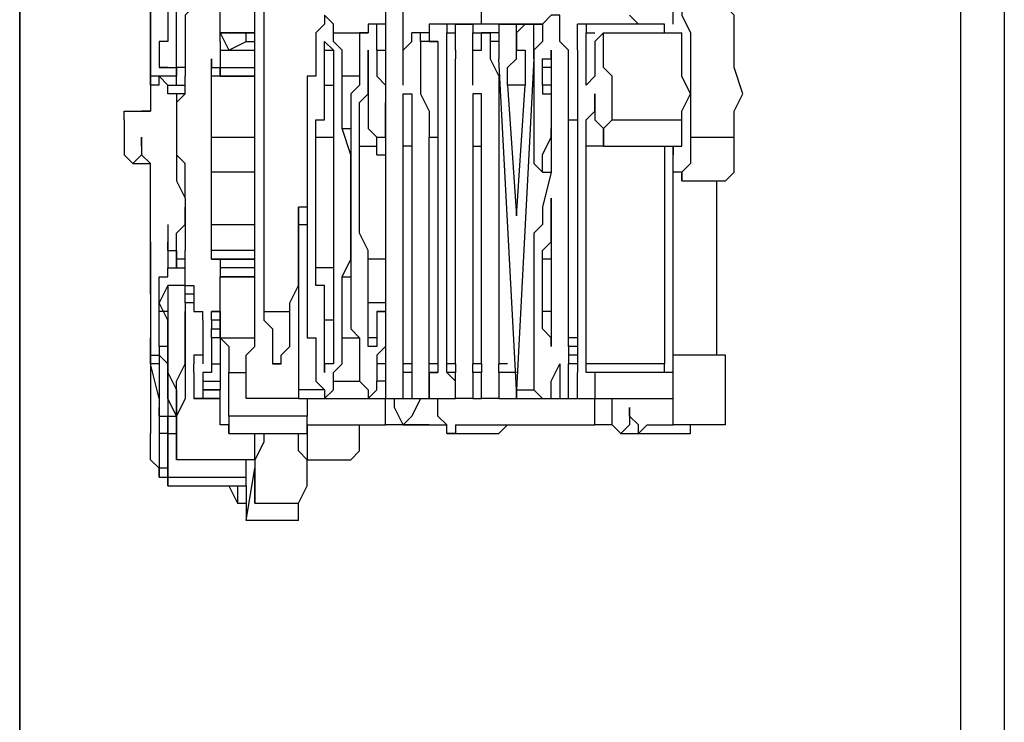
# Model space of a CAD drawing. Units: inches. Extents: x 0.8 to 9.93, y 0.31 to 8.34.
# Drawn here: x 7 to 7.16, y 3.17 to 3.28 of the extents above; entities that cross this region are included whole.
import ezdxf

# ---------------------------------------------------------------- set-up
doc = ezdxf.new("R2010")
doc.units = ezdxf.units.IN
doc.header["$MEASUREMENT"] = 0
doc.layers.add('Layer 1', color=7, linetype='Continuous')

msp = doc.modelspace()

# ---------------------------------------------------------------- linework, layer by layer
at = {"layer": 'Layer 1', "color": 7, "lineweight": 25, "true_color": 0xffffff}
for points in [[(7, 3.00556), (7, 6.35139)], [(7, 6.35139), (7, 3.00556)], [(7.15, 3.00556), (7.15, 6.34722)], [(7.15694, 6.34722), (7.15694, 3.00556)], [(7.01944, 3.31389), (7.01944, 3.30694), (7.01944, 3.30139), (7.01944, 3.29583), (7.01944, 3.29028), (7.02083, 3.28333), (7.02083, 3.27778), (7.02083, 3.27222), (7.02083, 3.26667)], [(7.02083, 3.26806), (7.02083, 3.27361), (7.02083, 3.27917), (7.02083, 3.28333), (7.02083, 3.28889), (7.02083, 3.29444), (7.02083, 3.3), (7.01944, 3.30556), (7.01944, 3.31111)], [(7.06111, 3.26667), (7.06111, 3.29861)], [(7.05833, 3.29444), (7.05833, 3.22222)], [(7.0375, 3.22917), (7.0375, 3.28889)], [(7.03889, 3.28889), (7.03889, 3.23056)], [(7.025, 3.26944), (7.025, 3.28333)], [(7.02778, 3.28333), (7.02778, 3.28194), (7.02778, 3.27917), (7.02639, 3.27778), (7.02639, 3.27639), (7.02639, 3.27361), (7.02639, 3.27222), (7.02639, 3.27083), (7.02639, 3.26806)], [(7.07361, 3.27639), (7.07361, 3.28333)], [(7.02361, 3.28194), (7.02361, 3.28056), (7.02361, 3.27917), (7.02361, 3.27778), (7.02361, 3.27639)], [(7.03194, 3.27361), (7.03194, 3.275), (7.03194, 3.27639), (7.03194, 3.27778), (7.03194, 3.27917), (7.03194, 3.28056), (7.03194, 3.28194)], [(7.10417, 3.27639), (7.10417, 3.28056)], [(7.10417, 3.27639), (7.10417, 3.27639), (7.10417, 3.27778), (7.10417, 3.27917), (7.10556, 3.27917)], [(7.10556, 3.27917), (7.10556, 3.27917), (7.10556, 3.27778), (7.10694, 3.275), (7.10694, 3.27222), (7.10694, 3.26944), (7.10694, 3.26528), (7.10694, 3.2625), (7.10694, 3.25833)], [(7.11389, 3.25833), (7.11389, 3.2625), (7.11528, 3.26528), (7.11389, 3.26944), (7.11389, 3.27222), (7.11389, 3.275), (7.11389, 3.27778), (7.1125, 3.27917)], [(7.05, 3.275), (7.05, 3.27639), (7.04861, 3.27778), (7.04861, 3.27639), (7.04722, 3.275)], [(7.08611, 3.27778), (7.08472, 3.27778), (7.08333, 3.27639), (7.08333, 3.275)], [(7.0875, 3.26111), (7.0875, 3.26389), (7.0875, 3.26667), (7.0875, 3.26944), (7.0875, 3.27222), (7.08611, 3.27361), (7.08611, 3.275), (7.08611, 3.27639), (7.08611, 3.27778)], [(7.09861, 3.27639), (7.09861, 3.27639), (7.09722, 3.27778)], [(7.02361, 3.27639), (7.02361, 3.275)], [(7.05556, 3.27639), (7.05556, 3.27639), (7.05556, 3.275), (7.05417, 3.275)], [(7.05694, 3.27222), (7.05694, 3.27222), (7.05694, 3.27361), (7.05694, 3.275), (7.05694, 3.27639), (7.05556, 3.27639)], [(7.05833, 3.27639), (7.05556, 3.27639)], [(7.06667, 3.27639), (7.06528, 3.27639), (7.06528, 3.275), (7.06528, 3.27361)], [(7.06806, 3.27639), (7.06667, 3.27639)], [(7.08055, 3.27639), (7.06806, 3.27639)], [(7.06806, 3.27639), (7.06806, 3.27639), (7.06806, 3.275)], [(7.06944, 3.27639), (7.07222, 3.27639)], [(7.06944, 3.27222), (7.06944, 3.27361), (7.06944, 3.275), (7.06944, 3.27639)], [(7.08333, 3.27639), (7.07222, 3.27639)], [(7.07222, 3.27639), (7.07222, 3.27639), (7.07222, 3.275)], [(7.07639, 3.27639), (7.07917, 3.27639)], [(7.07639, 3.27639), (7.07639, 3.275), (7.07639, 3.27361), (7.07639, 3.27222)], [(7.07917, 3.27639), (7.08055, 3.27639)], [(7.08055, 3.27639), (7.07917, 3.275), (7.07917, 3.27361), (7.07917, 3.27222), (7.08055, 3.27222)], [(7.07917, 3.27222), (7.07917, 3.27222), (7.07917, 3.27361), (7.07917, 3.275), (7.07917, 3.27639)], [(7.08055, 3.27639), (7.08194, 3.27639)], [(7.08055, 3.27639), (7.08055, 3.27639)], [(7.08194, 3.27639), (7.08333, 3.27639)], [(7.08194, 3.27222), (7.08194, 3.27222), (7.08194, 3.27361), (7.08194, 3.275), (7.08194, 3.27639)], [(7.09028, 3.27639), (7.08889, 3.27639)], [(7.08889, 3.27222), (7.08889, 3.27361), (7.08889, 3.275), (7.08889, 3.27639)], [(7.10278, 3.27639), (7.09028, 3.27639)], [(7.09028, 3.27639), (7.09028, 3.27639), (7.09028, 3.275)], [(7.10278, 3.275), (7.10278, 3.275), (7.10278, 3.27639)], [(7.02361, 3.275), (7.02361, 3.275), (7.02361, 3.27361)], [(7.03194, 3.275), (7.0375, 3.275)], [(7.03611, 3.275), (7.03194, 3.275)], [(7.03194, 3.275), (7.03333, 3.27222)], [(7.0375, 3.275), (7.03611, 3.275)], [(7.03611, 3.27361), (7.03611, 3.27361), (7.03611, 3.275)], [(7.04722, 3.275), (7.04722, 3.275), (7.04722, 3.27361), (7.04722, 3.27222), (7.04722, 3.27083), (7.04722, 3.26944), (7.04722, 3.26806)], [(7.05, 3.275), (7.05556, 3.275)], [(7.05139, 3.26806), (7.05139, 3.26944), (7.05139, 3.27083), (7.05139, 3.27222), (7.05, 3.27361), (7.05, 3.275)], [(7.05417, 3.275), (7.05417, 3.27361), (7.05417, 3.27222), (7.05417, 3.27083), (7.05417, 3.26944), (7.05417, 3.26806)], [(7.06111, 3.26667), (7.06111, 3.26806), (7.06111, 3.27083), (7.06111, 3.27222), (7.0625, 3.27361), (7.0625, 3.275)], [(7.06389, 3.27361), (7.06389, 3.27361), (7.06389, 3.275), (7.0625, 3.275)], [(7.06528, 3.275), (7.0625, 3.275)], [(7.06806, 3.275), (7.06944, 3.275)], [(7.06806, 3.22222), (7.06806, 3.275)], [(7.07222, 3.275), (7.07361, 3.275)], [(7.07222, 3.26667), (7.07222, 3.26806), (7.07222, 3.27083), (7.07222, 3.27222), (7.07361, 3.27222), (7.07361, 3.27361), (7.07361, 3.275)], [(7.07222, 3.26667), (7.07222, 3.275)], [(7.07361, 3.275), (7.07361, 3.275), (7.075, 3.275), (7.075, 3.27361)], [(7.07639, 3.275), (7.07361, 3.275)], [(7.08333, 3.275), (7.08333, 3.275), (7.08333, 3.27361), (7.08194, 3.27222), (7.08194, 3.27083)], [(7.09028, 3.275), (7.09167, 3.275)], [(7.09305, 3.275), (7.09305, 3.275), (7.09167, 3.27361), (7.09167, 3.27222), (7.09167, 3.27083), (7.09167, 3.26944), (7.09167, 3.26806), (7.09028, 3.26667)], [(7.09028, 3.26667), (7.09028, 3.275)], [(7.09305, 3.275), (7.10556, 3.275)], [(7.09444, 3.26111), (7.09444, 3.2625), (7.09444, 3.26528), (7.09444, 3.26806), (7.09305, 3.26944), (7.09305, 3.27222), (7.09305, 3.27361), (7.09305, 3.275)], [(7.10556, 3.26111), (7.10556, 3.2625), (7.10694, 3.26528), (7.10556, 3.26806), (7.10556, 3.26944), (7.10556, 3.27222), (7.10556, 3.27361), (7.10556, 3.275)], [(7.02361, 3.27361), (7.02222, 3.27361)], [(7.02222, 3.27361), (7.02222, 3.27361), (7.02222, 3.27222), (7.02222, 3.27083), (7.02222, 3.26944)], [(7.02222, 3.27361), (7.02222, 3.27361)], [(7.02361, 3.27361), (7.02361, 3.27361)], [(7.02361, 3.27361), (7.02361, 3.27361)], [(7.03194, 3.27361), (7.03194, 3.27361)], [(7.03194, 3.27361), (7.03194, 3.27361), (7.03194, 3.27222)], [(7.03333, 3.27222), (7.03611, 3.27361)], [(7.03611, 3.27361), (7.0375, 3.27361)], [(7.04861, 3.27222), (7.04861, 3.27361), (7.05, 3.27222)], [(7.06528, 3.27361), (7.06389, 3.27361)], [(7.06389, 3.27361), (7.06389, 3.27222), (7.06389, 3.27083), (7.06389, 3.26806), (7.06389, 3.26667), (7.06389, 3.26528), (7.06528, 3.2625), (7.06528, 3.26111), (7.06528, 3.25833)], [(7.06667, 3.27361), (7.06528, 3.27361)], [(7.06528, 3.27361), (7.06667, 3.27361), (7.06667, 3.27222), (7.06667, 3.27083)], [(7.07639, 3.27361), (7.075, 3.27361)], [(7.075, 3.27361), (7.075, 3.27222), (7.075, 3.27083), (7.07639, 3.26806), (7.07639, 3.26667), (7.07639, 3.26528), (7.07639, 3.2625), (7.07639, 3.26111), (7.07639, 3.25833)], [(7.03055, 3.27083), (7.03055, 3.27083)], [(7.03055, 3.26806), (7.03055, 3.26944), (7.03055, 3.27083)], [(7.03055, 3.27083), (7.03055, 3.27083), (7.03055, 3.26944)], [(7.03194, 3.27222), (7.0375, 3.27222)], [(7.03194, 3.27222), (7.03194, 3.27083), (7.03194, 3.26944)], [(7.03333, 3.27222), (7.0375, 3.27222)], [(7.04861, 3.27222), (7.05, 3.27222)], [(7.04861, 3.26667), (7.04861, 3.26667), (7.04861, 3.26806), (7.04861, 3.26944), (7.04861, 3.27083), (7.04861, 3.27222)], [(7.05, 3.27222), (7.05, 3.27222), (7.05, 3.27083), (7.05, 3.26944), (7.05, 3.26806), (7.05, 3.26667)], [(7.05556, 3.27083), (7.05556, 3.27083), (7.05556, 3.27222)], [(7.05556, 3.27222), (7.05556, 3.27222), (7.05556, 3.27083), (7.05556, 3.26944), (7.05556, 3.26806), (7.05556, 3.26667)], [(7.05556, 3.27083), (7.05556, 3.27083)], [(7.05556, 3.26528), (7.05556, 3.26528), (7.05556, 3.26667), (7.05556, 3.26806), (7.05556, 3.26944), (7.05556, 3.27083)], [(7.05694, 3.27222), (7.05833, 3.27222)], [(7.05694, 3.27222), (7.05694, 3.27083), (7.05694, 3.26944), (7.05694, 3.26806), (7.05833, 3.26667), (7.05833, 3.26528), (7.05833, 3.26389)], [(7.06667, 3.27083), (7.06667, 3.22222)], [(7.06944, 3.27222), (7.06944, 3.27222)], [(7.06944, 3.27222), (7.06944, 3.27222), (7.06944, 3.27083)], [(7.06944, 3.22222), (7.06944, 3.27083)], [(7.07639, 3.27222), (7.07639, 3.27222)], [(7.07639, 3.27222), (7.07639, 3.27222), (7.07639, 3.27083)], [(7.07917, 3.21806), (7.07639, 3.27083)], [(7.07778, 3.26667), (7.07778, 3.26806), (7.07778, 3.26944), (7.07917, 3.27083), (7.07917, 3.27222)], [(7.07917, 3.27222), (7.08055, 3.27222)], [(7.08194, 3.27083), (7.07917, 3.21806)], [(7.08055, 3.27222), (7.08055, 3.27222), (7.08055, 3.27083), (7.08055, 3.26944), (7.08055, 3.26806), (7.08055, 3.26667)], [(7.08194, 3.27222), (7.08194, 3.27222)], [(7.08194, 3.27083), (7.08194, 3.27222)], [(7.08194, 3.27083), (7.08194, 3.27083)], [(7.08194, 3.27083), (7.08194, 3.26944), (7.08194, 3.26667), (7.08194, 3.26528), (7.08194, 3.2625), (7.08194, 3.26111), (7.08194, 3.25833), (7.08194, 3.25694), (7.08194, 3.25556)], [(7.08472, 3.27083), (7.08472, 3.27083), (7.08472, 3.26944), (7.08472, 3.26806), (7.08472, 3.26667)], [(7.08889, 3.27222), (7.08889, 3.27222)], [(7.08889, 3.27222), (7.08889, 3.27222), (7.08889, 3.27083)], [(7.08889, 3.27083), (7.08889, 3.22222)], [(7.02361, 3.26944), (7.02222, 3.26944)], [(7.02222, 3.26944), (7.02361, 3.26944)], [(7.02222, 3.26944), (7.02361, 3.26944)], [(7.02361, 3.26944), (7.02361, 3.26944), (7.025, 3.26944), (7.025, 3.26806)], [(7.02639, 3.26944), (7.025, 3.26944)], [(7.025, 3.26667), (7.025, 3.26667), (7.025, 3.26806), (7.025, 3.26944)], [(7.03055, 3.26944), (7.03055, 3.26944)], [(7.03055, 3.26944), (7.03055, 3.26944), (7.03194, 3.26944)], [(7.03194, 3.26944), (7.0375, 3.26944)], [(7.03194, 3.26944), (7.0375, 3.26944)], [(7.03194, 3.26944), (7.03194, 3.26944)], [(7.08472, 3.26944), (7.08333, 3.26944)], [(7.08333, 3.26667), (7.08333, 3.26667), (7.08333, 3.26806), (7.08333, 3.26944)], [(7.025, 3.26806), (7.02083, 3.26806)], [(7.02083, 3.26667), (7.02083, 3.26806)], [(7.02222, 3.26667), (7.02222, 3.26667), (7.02222, 3.26806), (7.02361, 3.26667)], [(7.025, 3.26806), (7.02222, 3.26806)], [(7.025, 3.26667), (7.025, 3.26667), (7.025, 3.26806)], [(7.025, 3.26389), (7.025, 3.26389), (7.02639, 3.26528), (7.02639, 3.26667), (7.02639, 3.26806)], [(7.0375, 3.26806), (7.03055, 3.26806)], [(7.03055, 3.25833), (7.03055, 3.25972), (7.03055, 3.26111), (7.03055, 3.2625), (7.03055, 3.26389), (7.03055, 3.26528), (7.03055, 3.26667), (7.03055, 3.26806)], [(7.03194, 3.26806), (7.0375, 3.26806)], [(7.04722, 3.26806), (7.04583, 3.26806), (7.04583, 3.26667), (7.04583, 3.26528), (7.04583, 3.26389), (7.04583, 3.2625), (7.04583, 3.26111), (7.04583, 3.25972)], [(7.05417, 3.26806), (7.05139, 3.26806)], [(7.05139, 3.25972), (7.05139, 3.25972), (7.05139, 3.26111), (7.05139, 3.2625), (7.05139, 3.26389), (7.05139, 3.26528), (7.05139, 3.26667), (7.05139, 3.26806)], [(7.05417, 3.26806), (7.05417, 3.26667), (7.05278, 3.26528), (7.05278, 3.26389), (7.05278, 3.2625), (7.05278, 3.26111), (7.05278, 3.25972), (7.05278, 3.25833)], [(7.02083, 3.26667), (7.02083, 3.26667)], [(7.02222, 3.26667), (7.02083, 3.26667), (7.02083, 3.26528), (7.02083, 3.26389)], [(7.02361, 3.26667), (7.02639, 3.26667)], [(7.025, 3.26528), (7.025, 3.26528), (7.02361, 3.26528), (7.02361, 3.26667)], [(7.025, 3.26667), (7.02639, 3.26667)], [(7.04722, 3.25833), (7.04722, 3.25972), (7.04722, 3.26111), (7.04861, 3.26111), (7.04861, 3.2625), (7.04861, 3.26389), (7.04861, 3.26528), (7.04861, 3.26667)], [(7.04861, 3.26667), (7.05, 3.26667)], [(7.05, 3.26667), (7.05, 3.26528), (7.05, 3.26389), (7.05, 3.2625), (7.05, 3.26111), (7.05, 3.25972), (7.05, 3.25833)], [(7.05556, 3.26667), (7.05556, 3.26667), (7.05556, 3.26528), (7.05556, 3.26389), (7.05556, 3.2625), (7.05556, 3.26111), (7.05556, 3.25972), (7.05694, 3.25833)], [(7.06111, 3.26667), (7.06111, 3.26667)], [(7.06111, 3.26667), (7.06111, 3.26667)], [(7.07222, 3.26667), (7.07222, 3.26667)], [(7.07222, 3.26667), (7.07222, 3.26667)], [(7.08055, 3.26667), (7.07778, 3.26667)], [(7.07778, 3.26667), (7.07917, 3.24583)], [(7.07917, 3.24583), (7.08055, 3.26667)], [(7.08472, 3.26667), (7.08333, 3.26667)], [(7.08333, 3.26667), (7.08333, 3.26528), (7.08472, 3.26528), (7.08472, 3.26389), (7.08472, 3.2625), (7.08472, 3.26111), (7.08472, 3.25972)], [(7.08472, 3.26667), (7.08472, 3.25278)], [(7.09028, 3.26667), (7.09028, 3.26667)], [(7.09028, 3.26667), (7.09028, 3.26667)], [(7.02639, 3.26528), (7.025, 3.26528)], [(7.025, 3.26528), (7.025, 3.2625), (7.025, 3.25972), (7.025, 3.25833), (7.025, 3.25556), (7.025, 3.25417), (7.025, 3.25139), (7.02639, 3.24861), (7.02639, 3.24722)], [(7.05417, 3.25694), (7.05417, 3.25833), (7.05417, 3.25972), (7.05417, 3.26111), (7.05417, 3.2625), (7.05417, 3.26389), (7.05556, 3.26528)], [(7.05556, 3.26528), (7.05556, 3.26528)], [(7.06111, 3.25694), (7.06111, 3.25833), (7.06111, 3.25972), (7.06111, 3.2625), (7.06111, 3.26389), (7.06111, 3.26528)], [(7.06111, 3.26528), (7.0625, 3.26528), (7.0625, 3.26389), (7.0625, 3.2625), (7.0625, 3.26111), (7.0625, 3.25972), (7.0625, 3.25833)], [(7.07361, 3.26528), (7.07361, 3.26528), (7.07222, 3.26528), (7.07222, 3.26389), (7.07222, 3.2625), (7.07222, 3.25972), (7.07222, 3.25833), (7.07222, 3.25694)], [(7.07361, 3.25833), (7.07361, 3.25972), (7.07361, 3.26111), (7.07361, 3.2625), (7.07361, 3.26389), (7.07361, 3.26528)], [(7.09028, 3.25694), (7.09028, 3.25833), (7.09028, 3.25972), (7.09028, 3.26111), (7.09167, 3.2625), (7.09167, 3.26389), (7.09167, 3.26528)], [(7.09167, 3.26528), (7.09167, 3.26528)], [(7.09167, 3.26528), (7.09167, 3.26528), (7.09167, 3.26389), (7.09167, 3.2625), (7.09167, 3.26111)], [(7.02083, 3.26389), (7.02083, 3.26389), (7.02083, 3.2625)], [(7.025, 3.26389), (7.025, 3.2625), (7.025, 3.26111), (7.025, 3.25972), (7.025, 3.25833), (7.025, 3.25694), (7.025, 3.25556), (7.02639, 3.25417)], [(7.05694, 3.25556), (7.05694, 3.25556), (7.05694, 3.25694), (7.05694, 3.25833), (7.05833, 3.25833), (7.05833, 3.25972), (7.05833, 3.26111), (7.05833, 3.2625), (7.05833, 3.26389)], [(7.05833, 3.26389), (7.05833, 3.26389)], [(7.01667, 3.26111), (7.01667, 3.2625), (7.01805, 3.2625), (7.01944, 3.2625), (7.02083, 3.2625)], [(7.02083, 3.2625), (7.01944, 3.2625)], [(7.02083, 3.2625), (7.02083, 3.2625)], [(7.01667, 3.26111), (7.01667, 3.26111)], [(7.01667, 3.26111), (7.01667, 3.26111), (7.01667, 3.25972), (7.01667, 3.25833)], [(7.01667, 3.26111), (7.01667, 3.26111)], [(7.01667, 3.26111), (7.01667, 3.26111)], [(7.0875, 3.26111), (7.08889, 3.26111)], [(7.0875, 3.22639), (7.0875, 3.26111)], [(7.09444, 3.26111), (7.10556, 3.26111)], [(7.10556, 3.25694), (7.10556, 3.25694), (7.10556, 3.25833), (7.10556, 3.25972), (7.10556, 3.26111)], [(7.01667, 3.25833), (7.01667, 3.25833), (7.01667, 3.25694), (7.01667, 3.25556)], [(7.01944, 3.25833), (7.01944, 3.25833)], [(7.01944, 3.25694), (7.01944, 3.25694), (7.01944, 3.25833)], [(7.01944, 3.25833), (7.01944, 3.25833), (7.01944, 3.25694), (7.01944, 3.25556)], [(7.03055, 3.25833), (7.0375, 3.25833)], [(7.03055, 3.25278), (7.03055, 3.25417), (7.03055, 3.25556), (7.03055, 3.25694), (7.03055, 3.25833)], [(7.04583, 3.25972), (7.04583, 3.25556), (7.04583, 3.25278), (7.04583, 3.25), (7.04583, 3.24722), (7.04583, 3.24444), (7.04583, 3.24167), (7.04583, 3.23889), (7.04583, 3.23611)], [(7.04722, 3.25833), (7.05, 3.25833)], [(7.04722, 3.2375), (7.04722, 3.24028), (7.04722, 3.24306), (7.04722, 3.24444), (7.04722, 3.24722), (7.04722, 3.25), (7.04722, 3.25278), (7.04722, 3.25556), (7.04722, 3.25833)], [(7.05, 3.25833), (7.05, 3.25556), (7.05, 3.25278), (7.05, 3.25), (7.05, 3.24722), (7.05, 3.24444), (7.05, 3.24306), (7.05, 3.24028), (7.05, 3.2375)], [(7.05139, 3.25972), (7.05278, 3.25972)], [(7.05139, 3.23611), (7.05278, 3.23889), (7.05278, 3.24167), (7.05278, 3.24444), (7.05278, 3.24722), (7.05278, 3.25), (7.05278, 3.25278), (7.05278, 3.25556), (7.05139, 3.25972)], [(7.05278, 3.25833), (7.05278, 3.25556), (7.05278, 3.25278), (7.05278, 3.25), (7.05278, 3.24722), (7.05278, 3.24444), (7.05278, 3.24028), (7.05278, 3.2375), (7.05278, 3.23472)], [(7.05694, 3.25556), (7.05694, 3.25556), (7.05694, 3.25694), (7.05694, 3.25833)], [(7.0625, 3.25833), (7.0625, 3.22222)], [(7.06528, 3.25833), (7.06667, 3.25833)], [(7.06528, 3.22222), (7.06528, 3.25833)], [(7.07361, 3.22222), (7.07361, 3.25833)], [(7.07639, 3.25833), (7.07639, 3.25833)], [(7.07639, 3.25833), (7.07639, 3.22222)], [(7.08194, 3.25556), (7.08194, 3.25417), (7.08333, 3.25278), (7.08333, 3.25417), (7.08333, 3.25556), (7.08472, 3.25833), (7.08472, 3.25972)], [(7.08472, 3.25972), (7.08472, 3.25972)], [(7.10694, 3.25833), (7.11389, 3.25833)], [(7.1125, 3.25139), (7.11389, 3.25278), (7.11389, 3.25417), (7.11389, 3.25694), (7.11389, 3.25833)], [(7.01944, 3.25694), (7.01944, 3.25556), (7.01805, 3.25417), (7.01667, 3.25556)], [(7.01944, 3.25694), (7.01944, 3.25694)], [(7.05417, 3.25694), (7.05694, 3.25694)], [(7.05556, 3.23889), (7.05556, 3.24028), (7.05417, 3.24306), (7.05417, 3.24583), (7.05417, 3.24722), (7.05417, 3.25), (7.05417, 3.25278), (7.05417, 3.25556), (7.05417, 3.25694)], [(7.0625, 3.25694), (7.06111, 3.25694)], [(7.06111, 3.22222), (7.06111, 3.25694)], [(7.07222, 3.25694), (7.07361, 3.25694)], [(7.07222, 3.25694), (7.07222, 3.22222)], [(7.09305, 3.25694), (7.09028, 3.25694)], [(7.09028, 3.22222), (7.09028, 3.25694)], [(7.09305, 3.25694), (7.10556, 3.25694)], [(7.10278, 3.25694), (7.10278, 3.22222)], [(7.10417, 3.25556), (7.10417, 3.25694)], [(7.10417, 3.25694), (7.10417, 3.25556)], [(7.02083, 3.24167), (7.02083, 3.24306), (7.02083, 3.24444), (7.02083, 3.24722), (7.02083, 3.24861), (7.02083, 3.25), (7.02083, 3.25278), (7.02083, 3.25417), (7.01944, 3.25556)], [(7.05694, 3.25556), (7.05833, 3.25556)], [(7.05694, 3.25556), (7.05833, 3.25556)], [(7.10417, 3.25556), (7.10417, 3.25556)], [(7.10417, 3.22361), (7.10417, 3.25556)], [(7.01805, 3.25417), (7.02083, 3.25417)], [(7.02639, 3.24861), (7.02639, 3.25), (7.02639, 3.25139), (7.02639, 3.25278), (7.02639, 3.25417)], [(7.0375, 3.25278), (7.03055, 3.25278)], [(7.03055, 3.24444), (7.03055, 3.24444), (7.03055, 3.24583), (7.03055, 3.24722), (7.03055, 3.24861), (7.03055, 3.25), (7.03055, 3.25139), (7.03055, 3.25278)], [(7.08472, 3.25278), (7.08333, 3.24722)], [(7.08333, 3.25278), (7.08472, 3.25278)], [(7.10556, 3.25139), (7.1125, 3.25139)], [(7.11111, 3.22361), (7.11111, 3.25139)], [(7.02639, 3.25), (7.02639, 3.25)], [(7.02639, 3.24861), (7.02639, 3.24861), (7.02639, 3.25)], [(7.02639, 3.25), (7.02639, 3.25)], [(7.02639, 3.24861), (7.02639, 3.24861), (7.02639, 3.25)], [(7.02639, 3.24861), (7.02639, 3.24861)], [(7.02639, 3.24861), (7.02639, 3.24861)], [(7.02639, 3.24861), (7.02639, 3.24861)], [(7.02639, 3.24861), (7.02639, 3.24722), (7.02639, 3.24583), (7.02639, 3.24444), (7.02639, 3.24306), (7.02639, 3.24167), (7.02639, 3.24028)], [(7.02639, 3.24861), (7.02639, 3.24861)], [(7.02639, 3.24722), (7.02639, 3.24722)], [(7.02639, 3.24583), (7.02639, 3.24583), (7.02639, 3.24722)], [(7.04583, 3.24722), (7.04444, 3.24722)], [(7.08333, 3.24722), (7.08333, 3.24583), (7.08333, 3.24444), (7.08194, 3.24306), (7.08194, 3.24028), (7.08194, 3.23889), (7.08194, 3.23611), (7.08194, 3.23333), (7.08194, 3.23056)], [(7.08333, 3.23889), (7.08333, 3.24028), (7.08472, 3.24167), (7.08472, 3.24306), (7.08472, 3.24444), (7.08472, 3.24583), (7.08472, 3.24722), (7.08472, 3.24861)], [(7.08472, 3.24861), (7.08472, 3.23056)], [(7.025, 3.23889), (7.025, 3.24028), (7.025, 3.24167), (7.025, 3.24306), (7.02639, 3.24444), (7.02639, 3.24583)], [(7.02639, 3.24583), (7.02639, 3.24583)], [(7.04444, 3.23472), (7.04444, 3.24583)], [(7.07917, 3.24583), (7.07917, 3.24583)], [(7.07917, 3.24583), (7.07917, 3.24583)], [(7.02361, 3.24444), (7.02361, 3.24444)], [(7.02361, 3.24444), (7.02361, 3.24306), (7.02361, 3.24167), (7.02361, 3.24028), (7.02361, 3.23889), (7.02361, 3.2375)], [(7.02361, 3.24444), (7.02361, 3.24444)], [(7.02361, 3.24444), (7.02361, 3.24444), (7.02361, 3.24306), (7.02361, 3.24167)], [(7.03055, 3.24444), (7.0375, 3.24444)], [(7.03055, 3.24028), (7.03055, 3.24167), (7.03055, 3.24306), (7.03055, 3.24444)], [(7.04444, 3.24444), (7.04583, 3.24444)], [(7.04444, 3.24444), (7.04444, 3.21806)], [(7.02083, 3.24167), (7.02083, 3.24028), (7.02083, 3.23889), (7.02083, 3.23611), (7.02083, 3.23472), (7.02083, 3.23333), (7.02083, 3.23056), (7.02083, 3.22917), (7.02083, 3.22639)], [(7.02083, 3.24167), (7.02083, 3.24167)], [(7.02361, 3.24028), (7.02361, 3.24028), (7.02361, 3.24167)], [(7.02083, 3.24028), (7.02083, 3.24028)], [(7.02083, 3.24028), (7.02083, 3.24028), (7.02083, 3.23889)], [(7.02083, 3.23333), (7.02083, 3.24028)], [(7.02361, 3.24028), (7.02361, 3.24028)], [(7.02361, 3.24028), (7.02361, 3.24028), (7.025, 3.24028), (7.025, 3.23889), (7.025, 3.2375)], [(7.02639, 3.23333), (7.02639, 3.23472), (7.02639, 3.23611), (7.02639, 3.2375), (7.02639, 3.23889), (7.02639, 3.24028)], [(7.0375, 3.24028), (7.03055, 3.24028)], [(7.03055, 3.23889), (7.03055, 3.23889), (7.03055, 3.24028)], [(7.02083, 3.23889), (7.02083, 3.2375), (7.02083, 3.23611), (7.02083, 3.23333), (7.02083, 3.23194), (7.02083, 3.23056), (7.02083, 3.22917), (7.02083, 3.22778), (7.02083, 3.22639)], [(7.02639, 3.23889), (7.025, 3.23889)], [(7.025, 3.2375), (7.025, 3.2375), (7.025, 3.23889)], [(7.0375, 3.23889), (7.03055, 3.23889)], [(7.03055, 3.23889), (7.03055, 3.23889), (7.03194, 3.23889)], [(7.03194, 3.23889), (7.0375, 3.23889)], [(7.0375, 3.23889), (7.03194, 3.23889)], [(7.03194, 3.23889), (7.03194, 3.23889), (7.03194, 3.2375)], [(7.03194, 3.23889), (7.03194, 3.23889)], [(7.05833, 3.23889), (7.05556, 3.23889)], [(7.05556, 3.23194), (7.05556, 3.23194), (7.05556, 3.23333), (7.05556, 3.23472), (7.05556, 3.23611), (7.05556, 3.2375), (7.05556, 3.23889)], [(7.08472, 3.23889), (7.08333, 3.23889)], [(7.08333, 3.23056), (7.08333, 3.23056), (7.08333, 3.23194), (7.08333, 3.23333), (7.08333, 3.23472), (7.08333, 3.23611), (7.08333, 3.2375), (7.08333, 3.23889)], [(7.02222, 3.23056), (7.02222, 3.23056), (7.02222, 3.23194), (7.02222, 3.23333), (7.02222, 3.23472), (7.02222, 3.23611), (7.02361, 3.23611), (7.02361, 3.2375)], [(7.02361, 3.2375), (7.02639, 3.2375)], [(7.025, 3.2375), (7.02639, 3.2375)], [(7.0375, 3.2375), (7.03194, 3.2375)], [(7.03194, 3.2375), (7.03194, 3.2375), (7.03194, 3.23611)], [(7.05, 3.2375), (7.04722, 3.2375)], [(7.04861, 3.22917), (7.04861, 3.23056), (7.04861, 3.23194), (7.04861, 3.23333), (7.04861, 3.23472), (7.04722, 3.23472), (7.04722, 3.23611), (7.04722, 3.2375)], [(7.05, 3.2375), (7.05, 3.23611), (7.05, 3.23472), (7.05, 3.23333), (7.05, 3.23194), (7.05, 3.23056), (7.05, 3.22917)], [(7.02361, 3.23472), (7.02222, 3.23194)], [(7.02639, 3.23472), (7.02361, 3.23472)], [(7.02361, 3.23472), (7.02361, 3.23194), (7.02361, 3.22917), (7.02361, 3.22639), (7.02361, 3.22361), (7.02361, 3.22083), (7.025, 3.21806), (7.025, 3.21528), (7.025, 3.2125)], [(7.02639, 3.23333), (7.02639, 3.23472), (7.02778, 3.23472), (7.02778, 3.23333)], [(7.03194, 3.23611), (7.0375, 3.23611)], [(7.0375, 3.23611), (7.03194, 3.23611)], [(7.03194, 3.22639), (7.03194, 3.22778), (7.03194, 3.22917), (7.03194, 3.23056), (7.03194, 3.23194), (7.03194, 3.23333), (7.03194, 3.23472), (7.03194, 3.23611)], [(7.03194, 3.23611), (7.03194, 3.23611)], [(7.04028, 3.22222), (7.04167, 3.22222), (7.04167, 3.22361), (7.04306, 3.225), (7.04306, 3.22639), (7.04306, 3.22917), (7.04306, 3.23194), (7.04444, 3.23472)], [(7.04583, 3.23611), (7.04583, 3.23472), (7.04583, 3.23333), (7.04583, 3.23194), (7.04583, 3.23056), (7.04583, 3.22917), (7.04583, 3.22778), (7.04583, 3.22639), (7.04722, 3.22639)], [(7.05139, 3.23611), (7.05278, 3.23611)], [(7.05139, 3.22639), (7.05139, 3.22639), (7.05139, 3.22778), (7.05139, 3.22917), (7.05139, 3.23056), (7.05139, 3.23194), (7.05139, 3.23333), (7.05139, 3.23472), (7.05139, 3.23611)], [(7.05278, 3.23472), (7.05278, 3.23333), (7.05278, 3.23194), (7.05278, 3.23056), (7.05278, 3.22917), (7.05278, 3.22778), (7.05417, 3.22639), (7.05417, 3.225)], [(7.02083, 3.23333), (7.02083, 3.23333)], [(7.02083, 3.23333), (7.02083, 3.23194), (7.02083, 3.23056), (7.02083, 3.22917), (7.02083, 3.22778), (7.02083, 3.22639)], [(7.02778, 3.23333), (7.02639, 3.23333)], [(7.02639, 3.23194), (7.02639, 3.23194), (7.02639, 3.23333)], [(7.02639, 3.23194), (7.02639, 3.23194), (7.02639, 3.23333)], [(7.02778, 3.23333), (7.02778, 3.23333), (7.02778, 3.23194), (7.02778, 3.23056), (7.02917, 3.23056)], [(7.025, 3.20694), (7.025, 3.20972), (7.025, 3.21389), (7.02361, 3.21667), (7.02361, 3.21944), (7.02361, 3.22222), (7.02361, 3.22639), (7.02361, 3.22917), (7.02222, 3.23194)], [(7.02639, 3.23194), (7.02639, 3.22917), (7.02639, 3.22639), (7.02639, 3.22222), (7.02639, 3.21944), (7.02639, 3.21667), (7.025, 3.21389), (7.025, 3.20972), (7.025, 3.20694)], [(7.02639, 3.23194), (7.02639, 3.23194)], [(7.02778, 3.23194), (7.02639, 3.23194)], [(7.02639, 3.23194), (7.02639, 3.23056)], [(7.02639, 3.23194), (7.02639, 3.23194)], [(7.02639, 3.23194), (7.02639, 3.23194)], [(7.05833, 3.23194), (7.05556, 3.23194)], [(7.05556, 3.22639), (7.05556, 3.22639), (7.05556, 3.22778), (7.05556, 3.22917), (7.05556, 3.23056), (7.05556, 3.23194)], [(7.02361, 3.23056), (7.02222, 3.23056)], [(7.02222, 3.225), (7.02222, 3.225), (7.02222, 3.22639), (7.02222, 3.22778), (7.02222, 3.22917), (7.02222, 3.23056)], [(7.025, 3.2125), (7.025, 3.21528), (7.025, 3.21667), (7.025, 3.21944), (7.02639, 3.22222), (7.02639, 3.22361), (7.02639, 3.22639), (7.02639, 3.22917), (7.02639, 3.23056)], [(7.02917, 3.22917), (7.02917, 3.22917), (7.02917, 3.23056)], [(7.03194, 3.23056), (7.03055, 3.23056)], [(7.03194, 3.23056), (7.03055, 3.23056)], [(7.03055, 3.22917), (7.03055, 3.22917), (7.03055, 3.23056)], [(7.03055, 3.23056), (7.03055, 3.23056)], [(7.03055, 3.23056), (7.03194, 3.23056)], [(7.03194, 3.23056), (7.03194, 3.22917), (7.03194, 3.22778), (7.03194, 3.22639), (7.03194, 3.225)], [(7.03889, 3.23056), (7.04306, 3.23056)], [(7.03889, 3.23056), (7.03889, 3.22917), (7.04028, 3.22778), (7.04028, 3.22639), (7.04028, 3.225), (7.04028, 3.22361), (7.04028, 3.22222)], [(7.05694, 3.23056), (7.05694, 3.23056), (7.05833, 3.23056), (7.05833, 3.22917)], [(7.05694, 3.23056), (7.05694, 3.23056), (7.05694, 3.22917), (7.05694, 3.22778), (7.05694, 3.22639)], [(7.05833, 3.23056), (7.05694, 3.23056)], [(7.08194, 3.23056), (7.08194, 3.22917), (7.08194, 3.22778), (7.08194, 3.22639), (7.08194, 3.225), (7.08194, 3.22361), (7.08194, 3.22222), (7.08194, 3.22083), (7.08194, 3.21944)], [(7.08472, 3.23056), (7.08333, 3.23056)], [(7.08472, 3.23056), (7.08472, 3.22917), (7.08472, 3.22778), (7.08472, 3.22639)], [(7.02917, 3.22917), (7.02917, 3.22917)], [(7.02917, 3.22917), (7.02917, 3.22917), (7.02917, 3.22778)], [(7.03194, 3.22917), (7.03055, 3.22917)], [(7.03055, 3.22917), (7.03055, 3.22917), (7.03055, 3.22778)], [(7.03611, 3.22083), (7.03611, 3.22083), (7.03611, 3.22222), (7.03611, 3.22361), (7.0375, 3.225), (7.0375, 3.22778), (7.0375, 3.22917)], [(7.05, 3.22917), (7.04861, 3.22917)], [(7.04861, 3.22222), (7.04861, 3.22361), (7.04861, 3.225), (7.04861, 3.22639), (7.04861, 3.22778), (7.04861, 3.22917)], [(7.05, 3.22917), (7.05, 3.22778), (7.05, 3.22639), (7.05, 3.225), (7.05, 3.22361), (7.05, 3.22222)], [(7.05833, 3.22917), (7.05833, 3.22778), (7.05833, 3.22639), (7.05833, 3.225), (7.05694, 3.22361), (7.05694, 3.22222)], [(7.05833, 3.22917), (7.05833, 3.22917)], [(7.05833, 3.22917), (7.05833, 3.22917)], [(7.05833, 3.22917), (7.05833, 3.22917)], [(7.02917, 3.22778), (7.02917, 3.22778), (7.02917, 3.22639), (7.02917, 3.225)], [(7.03055, 3.22778), (7.03194, 3.22778)], [(7.03055, 3.22639), (7.03055, 3.22639), (7.03055, 3.22778)], [(7.02083, 3.22639), (7.02083, 3.22639)], [(7.02083, 3.22361), (7.02083, 3.22361), (7.02083, 3.225), (7.02083, 3.22639)], [(7.02083, 3.22222), (7.02083, 3.22361), (7.02083, 3.225), (7.02083, 3.22639)], [(7.02083, 3.22639), (7.02083, 3.22639), (7.02083, 3.225), (7.02083, 3.22361), (7.02222, 3.22361)], [(7.03194, 3.22639), (7.03055, 3.22639)], [(7.03055, 3.22639), (7.03055, 3.225), (7.03055, 3.22361), (7.03055, 3.22222)], [(7.03194, 3.22639), (7.0375, 3.22639)], [(7.03194, 3.22639), (7.03194, 3.22639), (7.03333, 3.225), (7.03333, 3.22361), (7.03333, 3.22222), (7.03333, 3.22083)], [(7.04722, 3.22639), (7.04722, 3.225), (7.04722, 3.22361), (7.04722, 3.22222), (7.04722, 3.22083), (7.04722, 3.21944)], [(7.05, 3.21944), (7.05, 3.21944), (7.05, 3.22083), (7.05139, 3.22222), (7.05139, 3.22361), (7.05139, 3.225), (7.05139, 3.22639)], [(7.05139, 3.22639), (7.05417, 3.22639)], [(7.05694, 3.22639), (7.05556, 3.22639)], [(7.05694, 3.225), (7.05694, 3.225), (7.05556, 3.225), (7.05556, 3.22639)], [(7.05694, 3.22639), (7.05694, 3.22639), (7.05694, 3.225)], [(7.08889, 3.22639), (7.0875, 3.22639)], [(7.0875, 3.225), (7.0875, 3.225), (7.0875, 3.22639)], [(7.02361, 3.225), (7.02222, 3.225)], [(7.02222, 3.225), (7.02222, 3.22361), (7.02361, 3.22222), (7.02361, 3.22083), (7.02361, 3.21944), (7.02361, 3.21806), (7.02361, 3.21667), (7.02361, 3.21528), (7.02361, 3.21389)], [(7.02917, 3.225), (7.02917, 3.225), (7.02917, 3.22361), (7.02917, 3.22222)], [(7.03194, 3.225), (7.03194, 3.225), (7.03194, 3.22361), (7.03194, 3.22222), (7.03194, 3.22083)], [(7.05417, 3.225), (7.05417, 3.225), (7.05417, 3.22361), (7.05417, 3.22222), (7.05417, 3.22083), (7.05417, 3.21944)], [(7.05694, 3.225), (7.05694, 3.225)], [(7.0875, 3.225), (7.0875, 3.225), (7.0875, 3.22361)], [(7.08889, 3.225), (7.0875, 3.225)], [(7.02083, 3.22361), (7.02083, 3.2125)], [(7.02222, 3.22222), (7.02083, 3.22222)], [(7.02222, 3.21667), (7.02083, 3.22222)], [(7.02222, 3.22361), (7.02222, 3.22222), (7.02222, 3.22083), (7.02222, 3.21944), (7.02222, 3.21806), (7.02222, 3.21667), (7.02222, 3.21528), (7.02222, 3.21389)], [(7.02917, 3.22361), (7.02917, 3.22361), (7.02778, 3.22361), (7.02778, 3.22222)], [(7.02778, 3.22222), (7.02778, 3.22222)], [(7.02778, 3.22083), (7.02778, 3.22083), (7.02778, 3.22222)], [(7.02917, 3.22361), (7.02917, 3.22361)], [(7.02917, 3.22361), (7.02917, 3.22361), (7.02917, 3.22222)], [(7.02917, 3.22361), (7.02917, 3.22361)], [(7.02917, 3.22361), (7.02917, 3.22361)], [(7.02917, 3.22361), (7.02917, 3.22361)], [(7.02917, 3.22222), (7.02917, 3.22222)], [(7.02917, 3.22222), (7.02917, 3.22222)], [(7.02917, 3.22222), (7.02917, 3.22222)], [(7.03055, 3.22222), (7.03055, 3.22222), (7.03055, 3.22083), (7.02917, 3.22083), (7.02917, 3.21944)], [(7.03055, 3.22222), (7.03194, 3.22222)], [(7.04167, 3.22222), (7.04028, 3.22222)], [(7.05, 3.22222), (7.04861, 3.22222)], [(7.05833, 3.22222), (7.05694, 3.22222)], [(7.05694, 3.22222), (7.05694, 3.22083), (7.05694, 3.21944)], [(7.05833, 3.22222), (7.05833, 3.22222), (7.05833, 3.22083)], [(7.0625, 3.22222), (7.06111, 3.22222)], [(7.06111, 3.22083), (7.06111, 3.22083), (7.06111, 3.22222)], [(7.0625, 3.22222), (7.0625, 3.22222), (7.0625, 3.22083)], [(7.06667, 3.22222), (7.06528, 3.22222)], [(7.06528, 3.22083), (7.06528, 3.22083), (7.06528, 3.22222)], [(7.06667, 3.22222), (7.06667, 3.22222), (7.06667, 3.22083), (7.06528, 3.22083)], [(7.06944, 3.22222), (7.06806, 3.22222)], [(7.06806, 3.22083), (7.06806, 3.22083), (7.06806, 3.22222)], [(7.06944, 3.22222), (7.06944, 3.22222), (7.06944, 3.22083)], [(7.07361, 3.22222), (7.07222, 3.22222)], [(7.07222, 3.22083), (7.07222, 3.22083), (7.07222, 3.22222)], [(7.07361, 3.22222), (7.07361, 3.22222), (7.07361, 3.22083)], [(7.07778, 3.22222), (7.07639, 3.22222)], [(7.07639, 3.22083), (7.07639, 3.22083), (7.07639, 3.22222)], [(7.08194, 3.21944), (7.08194, 3.21806), (7.08333, 3.21667), (7.08472, 3.21667), (7.08472, 3.21806), (7.08472, 3.21944), (7.08611, 3.22222)], [(7.08611, 3.22222), (7.08611, 3.22083), (7.08611, 3.21944), (7.08611, 3.21806), (7.08611, 3.21667)], [(7.08611, 3.21667), (7.0875, 3.21667), (7.0875, 3.21806), (7.0875, 3.21944), (7.0875, 3.22083), (7.0875, 3.22222)], [(7.08889, 3.22361), (7.0875, 3.22361)], [(7.0875, 3.22361), (7.0875, 3.22361), (7.0875, 3.22222)], [(7.08889, 3.22222), (7.0875, 3.22222)], [(7.08889, 3.22222), (7.08889, 3.22222), (7.08889, 3.22083)], [(7.10278, 3.22222), (7.09028, 3.22222)], [(7.09167, 3.22083), (7.09167, 3.22083), (7.09028, 3.22083), (7.09028, 3.22222)], [(7.10417, 3.22083), (7.10417, 3.22083), (7.10278, 3.22083), (7.10278, 3.22222)], [(7.1125, 3.22361), (7.10417, 3.22361)], [(7.10417, 3.2125), (7.10417, 3.22361)], [(7.10417, 3.22361), (7.10417, 3.22361)], [(7.1125, 3.2125), (7.1125, 3.22361)], [(7.02778, 3.22083), (7.02778, 3.21944), (7.02778, 3.21806), (7.02778, 3.21667)], [(7.03194, 3.22083), (7.03194, 3.22083), (7.03194, 3.21944), (7.03194, 3.21806)], [(7.03333, 3.22083), (7.03611, 3.22083)], [(7.03333, 3.21389), (7.03333, 3.21528), (7.03333, 3.21667), (7.03333, 3.21806), (7.03333, 3.21944), (7.03333, 3.22083)], [(7.03611, 3.21667), (7.03611, 3.21667), (7.03611, 3.21806), (7.03611, 3.21944), (7.03611, 3.22083)], [(7.05833, 3.22083), (7.05833, 3.22083)], [(7.05833, 3.22083), (7.05833, 3.21944), (7.05833, 3.21806), (7.05833, 3.21667)], [(7.0625, 3.22083), (7.06111, 3.22083)], [(7.06111, 3.21667), (7.06111, 3.21667), (7.06111, 3.21806), (7.06111, 3.21944), (7.06111, 3.22083)], [(7.0625, 3.22083), (7.0625, 3.22083)], [(7.0625, 3.22083), (7.0625, 3.21944), (7.0625, 3.21806), (7.0625, 3.21667)], [(7.06528, 3.22083), (7.06528, 3.22083)], [(7.06528, 3.21667), (7.06528, 3.21667), (7.06528, 3.21806), (7.06528, 3.21944), (7.06528, 3.22083)], [(7.06528, 3.22083), (7.06667, 3.22083)], [(7.06528, 3.22083), (7.06528, 3.21944), (7.06528, 3.21806), (7.06528, 3.21667), (7.06667, 3.21667)], [(7.06944, 3.22083), (7.06806, 3.22083)], [(7.06806, 3.21667), (7.06944, 3.21667), (7.06944, 3.21806), (7.06944, 3.21944), (7.06806, 3.22083)], [(7.06944, 3.22083), (7.06944, 3.22083)], [(7.06944, 3.21667), (7.06944, 3.21667), (7.06944, 3.21806), (7.06944, 3.21944), (7.06944, 3.22083)], [(7.07361, 3.22083), (7.07222, 3.22083)], [(7.07222, 3.22083), (7.07222, 3.21944), (7.07222, 3.21806), (7.07222, 3.21667)], [(7.07361, 3.22083), (7.07361, 3.22083)], [(7.07361, 3.21667), (7.07361, 3.21667), (7.07361, 3.21806), (7.07361, 3.21944), (7.07361, 3.22083)], [(7.07917, 3.22083), (7.07639, 3.22083)], [(7.07639, 3.22083), (7.07639, 3.21944), (7.07639, 3.21806), (7.07639, 3.21667)], [(7.08889, 3.22083), (7.08889, 3.22083)], [(7.08889, 3.21667), (7.08889, 3.21667), (7.08889, 3.21806), (7.08889, 3.21944), (7.08889, 3.22083)], [(7.10417, 3.22083), (7.09167, 3.22083)], [(7.09167, 3.22083), (7.09167, 3.21944), (7.09167, 3.21806), (7.09167, 3.21667)], [(7.10417, 3.21667), (7.10417, 3.21667), (7.10417, 3.21806), (7.10417, 3.21944), (7.10417, 3.22083)], [(7.02917, 3.21944), (7.03194, 3.21944)], [(7.02917, 3.21944), (7.02917, 3.21944), (7.02917, 3.21806)], [(7.04722, 3.21944), (7.04861, 3.21806), (7.04861, 3.21667), (7.05, 3.21806), (7.05, 3.21944)], [(7.05, 3.21944), (7.05417, 3.21944)], [(7.05417, 3.21944), (7.05556, 3.21806), (7.05556, 3.21667), (7.05694, 3.21806), (7.05694, 3.21944)], [(7.05833, 3.21944), (7.05694, 3.21944)], [(7.03194, 3.21806), (7.02917, 3.21806)], [(7.02917, 3.21806), (7.03194, 3.21806)], [(7.02917, 3.21806), (7.02917, 3.21667)], [(7.02917, 3.21806), (7.02917, 3.21806)], [(7.03194, 3.21528), (7.03194, 3.21528), (7.03194, 3.21667), (7.03194, 3.21806)], [(7.04861, 3.21806), (7.04444, 3.21806)], [(7.04444, 3.21806), (7.04444, 3.21806), (7.04444, 3.21667)], [(7.07917, 3.21806), (7.08194, 3.21806)], [(7.02222, 3.21667), (7.02222, 3.21667)], [(7.02222, 3.21667), (7.02222, 3.21667), (7.02222, 3.21528)], [(7.03194, 3.21667), (7.02778, 3.21667)], [(7.02778, 3.21667), (7.02778, 3.21667)], [(7.02778, 3.21667), (7.02778, 3.21667)], [(7.02778, 3.21667), (7.02778, 3.21667)], [(7.02778, 3.21667), (7.02778, 3.21667), (7.02917, 3.21667)], [(7.02778, 3.21667), (7.03194, 3.21667)], [(7.02917, 3.21667), (7.03194, 3.21667)], [(7.03194, 3.21667), (7.02917, 3.21667)], [(7.02917, 3.21667), (7.03194, 3.21667)], [(7.02917, 3.21667), (7.02917, 3.21667)], [(7.02917, 3.21667), (7.02917, 3.21667)], [(7.04444, 3.21667), (7.03611, 3.21667)], [(7.04444, 3.21667), (7.05556, 3.21667)], [(7.04583, 3.21667), (7.04583, 3.21667), (7.04583, 3.21528), (7.04583, 3.21389)], [(7.04861, 3.21667), (7.05556, 3.21667)], [(7.05556, 3.21667), (7.06806, 3.21667)], [(7.05833, 3.21667), (7.06111, 3.21667)], [(7.05833, 3.2125), (7.05833, 3.21667)], [(7.06389, 3.21667), (7.06389, 3.21667), (7.0625, 3.21389), (7.06111, 3.2125), (7.05972, 3.21528), (7.05972, 3.21667)], [(7.06111, 3.21667), (7.0625, 3.21667)], [(7.0625, 3.21667), (7.06528, 3.21667)], [(7.06528, 3.21667), (7.06667, 3.21667)], [(7.06667, 3.21667), (7.06806, 3.21667)], [(7.06944, 3.2125), (7.06944, 3.21111), (7.06806, 3.21111), (7.06806, 3.2125), (7.06667, 3.21389), (7.06667, 3.21667)], [(7.06806, 3.21667), (7.06806, 3.21667)], [(7.06806, 3.21667), (7.06944, 3.21667)], [(7.07222, 3.21667), (7.06944, 3.21667)], [(7.07222, 3.21667), (7.07361, 3.21667)], [(7.07639, 3.21667), (7.07361, 3.21667)], [(7.07639, 3.21667), (7.08333, 3.21667)], [(7.07917, 3.21667), (7.08333, 3.21667)], [(7.08333, 3.21667), (7.09583, 3.21667)], [(7.08611, 3.21667), (7.09861, 3.21667)], [(7.08611, 3.21667), (7.09861, 3.21667)], [(7.08889, 3.21667), (7.09167, 3.21667)], [(7.09167, 3.21667), (7.10417, 3.21667)], [(7.09167, 3.2125), (7.09167, 3.21667)], [(7.09444, 3.21528), (7.09444, 3.21667)], [(7.09583, 3.21667), (7.09583, 3.21667)], [(7.09861, 3.21667), (7.09861, 3.21667)], [(7.09861, 3.21667), (7.09861, 3.21667), (7.1, 3.21667)], [(7.02222, 3.21528), (7.02222, 3.21528)], [(7.02222, 3.21389), (7.02222, 3.21389), (7.02222, 3.21528)], [(7.03333, 3.21111), (7.03333, 3.21111), (7.03333, 3.2125), (7.03194, 3.2125), (7.03194, 3.21389), (7.03194, 3.21528)], [(7.09722, 3.21528), (7.09722, 3.21389), (7.09722, 3.2125), (7.09583, 3.21111), (7.09444, 3.2125), (7.09444, 3.21389), (7.09444, 3.21528)], [(7.1, 3.2125), (7.09861, 3.21111), (7.09861, 3.2125), (7.09722, 3.21389), (7.09722, 3.21528)], [(7.02222, 3.21389), (7.02222, 3.21389)], [(7.02222, 3.21389), (7.02222, 3.21389), (7.02222, 3.2125), (7.02222, 3.21111)], [(7.02222, 3.21389), (7.02222, 3.21389), (7.02361, 3.21389), (7.02361, 3.2125)], [(7.02361, 3.21389), (7.025, 3.21389)], [(7.02361, 3.21111), (7.02361, 3.21111), (7.02361, 3.2125), (7.02361, 3.21389)], [(7.04583, 3.21389), (7.03333, 3.21389)], [(7.03333, 3.21389), (7.03333, 3.21389), (7.03333, 3.2125), (7.03333, 3.21111)], [(7.04583, 3.21111), (7.04583, 3.21111), (7.04583, 3.2125), (7.04583, 3.21389)], [(7.02083, 3.2125), (7.02083, 3.2125), (7.02083, 3.21111)], [(7.02083, 3.20694), (7.02083, 3.20833), (7.02083, 3.20972), (7.02083, 3.21111)], [(7.02361, 3.21111), (7.02222, 3.21111)], [(7.02222, 3.21111), (7.02222, 3.20972), (7.02222, 3.20833), (7.02222, 3.20694), (7.02222, 3.20556)], [(7.02361, 3.2125), (7.02361, 3.2125), (7.02361, 3.21111)], [(7.02361, 3.21111), (7.025, 3.21111)], [(7.02361, 3.20833), (7.02361, 3.20833), (7.02361, 3.20972), (7.02361, 3.21111)], [(7.02361, 3.21111), (7.02361, 3.20972), (7.02361, 3.20833), (7.02361, 3.20694), (7.02361, 3.20556), (7.02361, 3.20417)], [(7.03333, 3.21111), (7.04583, 3.21111)], [(7.0375, 3.20694), (7.0375, 3.20972), (7.0375, 3.21111)], [(7.03889, 3.21111), (7.03889, 3.20972), (7.0375, 3.20694), (7.0375, 3.20278), (7.0375, 3.2)], [(7.04583, 3.2125), (7.04583, 3.21111), (7.04583, 3.20972), (7.04583, 3.20833), (7.04583, 3.20694), (7.04444, 3.20833)], [(7.04444, 3.20833), (7.04444, 3.20833), (7.04444, 3.20972), (7.04444, 3.21111)], [(7.04583, 3.2125), (7.05833, 3.2125)], [(7.05278, 3.20694), (7.05278, 3.20694), (7.05417, 3.20833), (7.05417, 3.20972), (7.05417, 3.21111), (7.05417, 3.2125)], [(7.06528, 3.2125), (7.05833, 3.2125)], [(7.06111, 3.2125), (7.06806, 3.2125)], [(7.06528, 3.2125), (7.06528, 3.2125)], [(7.06806, 3.21111), (7.07639, 3.21111)], [(7.06944, 3.2125), (7.09028, 3.2125)], [(7.07639, 3.21111), (7.07639, 3.21111), (7.07778, 3.2125)], [(7.09028, 3.2125), (7.09028, 3.2125)], [(7.09028, 3.2125), (7.09167, 3.2125)], [(7.09444, 3.2125), (7.09167, 3.2125)], [(7.09583, 3.21111), (7.10417, 3.21111)], [(7.09861, 3.21111), (7.10694, 3.21111)], [(7.1, 3.2125), (7.10417, 3.2125)], [(7.1125, 3.2125), (7.10417, 3.2125)], [(7.10417, 3.21111), (7.10417, 3.21111)], [(7.10694, 3.21111), (7.10694, 3.21111), (7.10694, 3.2125)], [(7.02361, 3.20278), (7.02361, 3.20417), (7.02361, 3.20556), (7.02361, 3.20694), (7.02361, 3.20833)], [(7.02083, 3.20694), (7.02222, 3.20556)], [(7.0375, 3.20694), (7.025, 3.20694)], [(7.03611, 3.20417), (7.03611, 3.20417), (7.03611, 3.20556), (7.03611, 3.20694)], [(7.04444, 3.2), (7.04583, 3.20278), (7.04583, 3.20694)], [(7.04583, 3.20694), (7.05278, 3.20694)], [(7.02361, 3.20556), (7.02222, 3.20556)], [(7.03611, 3.19722), (7.0375, 3.20556)], [(7.0375, 3.2), (7.0375, 3.20139), (7.0375, 3.20278), (7.0375, 3.20417), (7.0375, 3.20556)], [(7.02222, 3.20417), (7.02361, 3.20417)], [(7.02361, 3.20417), (7.03611, 3.20417)], [(7.02361, 3.20417), (7.02361, 3.20417), (7.02361, 3.20278)], [(7.03611, 3.20278), (7.03611, 3.20278), (7.03611, 3.20417)], [(7.02361, 3.20278), (7.03611, 3.20278)], [(7.03333, 3.20278), (7.03472, 3.2)], [(7.03472, 3.20278), (7.03472, 3.20278), (7.03472, 3.20139), (7.03472, 3.2)], [(7.03611, 3.20278), (7.03611, 3.19722)], [(7.03472, 3.2), (7.03611, 3.2)], [(7.0375, 3.2), (7.04444, 3.2)], [(7.04444, 3.19722), (7.04444, 3.2)], [(7.04444, 3.19722), (7.03611, 3.19722)]]:
    msp.add_lwpolyline(points, dxfattribs=at)
for points, knots in [([(7.08333, 3.26944), (7.08333, 3.26944), (7.08333, 3.27083), (7.08333, 3.27083), (7.08333, 3.27083), (7.08472, 3.27083), (7.08472, 3.27083), (7.08472, 3.27083), (7.08472, 3.27222), (7.08472, 3.27222), (7.08472, 3.27222), (7.08472, 3.27083), (7.08472, 3.27083)], [0, 0, 0, 0, 1, 1, 1, 2, 2, 2, 3, 3, 3, 4, 4, 4, 4]), ([(7.03194, 3.26944), (7.03194, 3.26944), (7.03194, 3.26806), (7.03194, 3.26806), (7.03194, 3.26806), (7.03194, 3.26944), (7.03194, 3.26944)], [0, 0, 0, 0, 1, 1, 1, 2, 2, 2, 2]), ([(7.09167, 3.26111), (7.09167, 3.26111), (7.09305, 3.25972), (7.09305, 3.25972), (7.09305, 3.25972), (7.09305, 3.25833), (7.09305, 3.25833), (7.09305, 3.25833), (7.09305, 3.25694), (7.09305, 3.25694), (7.09305, 3.25694), (7.09305, 3.25833), (7.09305, 3.25833), (7.09305, 3.25833), (7.09305, 3.25972), (7.09305, 3.25972), (7.09305, 3.25972), (7.09444, 3.26111), (7.09444, 3.26111)], [0, 0, 0, 0, 1, 1, 1, 2, 2, 2, 3, 3, 3, 4, 4, 4, 5, 5, 5, 6, 6, 6, 6]), ([(7.10694, 3.25833), (7.10694, 3.25833), (7.10694, 3.25694), (7.10694, 3.25694), (7.10694, 3.25694), (7.10694, 3.25417), (7.10694, 3.25417), (7.10694, 3.25417), (7.10556, 3.25278), (7.10556, 3.25278), (7.10556, 3.25278), (7.10556, 3.25139), (7.10556, 3.25139), (7.10556, 3.25139), (7.10556, 3.25278), (7.10556, 3.25278), (7.10556, 3.25278), (7.10417, 3.25278), (7.10417, 3.25278), (7.10417, 3.25278), (7.10417, 3.25556), (7.10417, 3.25556)], [0, 0, 0, 0, 1, 1, 1, 2, 2, 2, 3, 3, 3, 4, 4, 4, 5, 5, 5, 6, 6, 6, 7, 7, 7, 7]), ([(7.04444, 3.24583), (7.04444, 3.24583), (7.04444, 3.24583), (7.04444, 3.24583), (7.04444, 3.24583), (7.04444, 3.24722), (7.04444, 3.24722), (7.04444, 3.24722), (7.04444, 3.24583), (7.04444, 3.24583), (7.04444, 3.24583), (7.04444, 3.24444), (7.04444, 3.24444)], [0, 0, 0, 0, 1, 1, 1, 2, 2, 2, 3, 3, 3, 4, 4, 4, 4]), ([(7.02083, 3.24028), (7.02083, 3.24028), (7.02083, 3.24167), (7.02083, 3.24167), (7.02083, 3.24167), (7.02083, 3.24028), (7.02083, 3.24028)], [0, 0, 0, 0, 1, 1, 1, 2, 2, 2, 2]), ([(7.08472, 3.22639), (7.08472, 3.22639), (7.08472, 3.225), (7.08472, 3.225), (7.08472, 3.225), (7.08472, 3.22639), (7.08472, 3.22639), (7.08472, 3.22639), (7.08333, 3.22778), (7.08333, 3.22778), (7.08333, 3.22778), (7.08333, 3.22917), (7.08333, 3.22917), (7.08333, 3.22917), (7.08333, 3.23056), (7.08333, 3.23056)], [0, 0, 0, 0, 1, 1, 1, 2, 2, 2, 3, 3, 3, 4, 4, 4, 5, 5, 5, 5]), ([(7.05, 3.22222), (7.05, 3.22222), (7.04861, 3.22222), (7.04861, 3.22222), (7.04861, 3.22222), (7.04861, 3.22083), (7.04861, 3.22083), (7.04861, 3.22083), (7.04861, 3.22222), (7.04861, 3.22222)], [0, 0, 0, 0, 1, 1, 1, 2, 2, 2, 3, 3, 3, 3]), ([(7.07917, 3.21806), (7.07917, 3.21806), (7.07917, 3.21806), (7.07917, 3.21806), (7.07917, 3.21806), (7.07917, 3.21667), (7.07917, 3.21667), (7.07917, 3.21667), (7.07917, 3.21806), (7.07917, 3.21806)], [0, 0, 0, 0, 1, 1, 1, 2, 2, 2, 3, 3, 3, 3]), ([(7.02222, 3.20556), (7.02222, 3.20556), (7.02222, 3.20556), (7.02222, 3.20556), (7.02222, 3.20556), (7.02222, 3.20417), (7.02222, 3.20417), (7.02222, 3.20417), (7.02222, 3.20556), (7.02222, 3.20556)], [0, 0, 0, 0, 1, 1, 1, 2, 2, 2, 3, 3, 3, 3])]:
    msp.add_open_spline(points, degree=3, knots=knots, dxfattribs=at)

doc.saveas('drawing.dxf')
